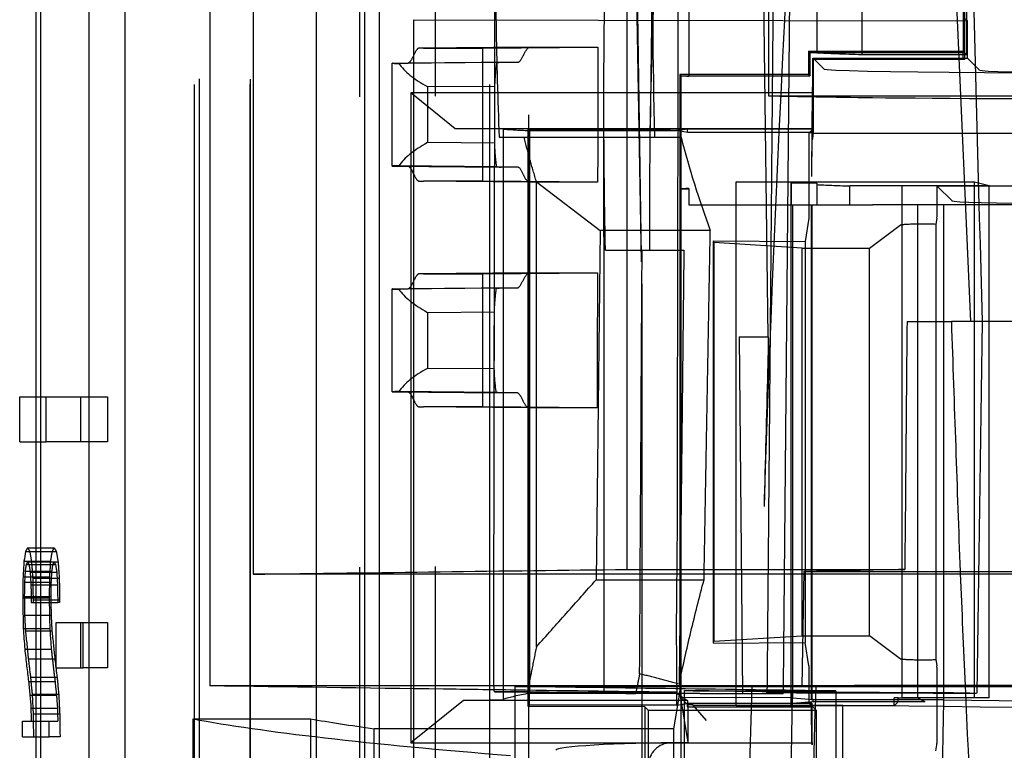
# Model space of a CAD drawing. Units: millimetres. Extents: x -45 to 45, y -100 to 282.
# Drawn here: x -35 to -21, y 180 to 190 of the extents above; entities that cross this region are included whole.
import ezdxf

# ---------------------------------------------------------------- set-up
doc = ezdxf.new("R2010")
doc.units = ezdxf.units.MM
doc.linetypes.add('DASHED', pattern=[0.75, 0.5, -0.25])
doc.layers.add('GEB-KONTUR-A', color=5, linetype='CONTINUOUS')
doc.layers.add('GEB-VERDECKT', color=2, linetype='DASHED')

msp = doc.modelspace()

# ---------------------------------------------------------------- linework, layer by layer
at = {"layer": 'GEB-KONTUR-A', "ltscale": 25}
for p, q in [((-34.3, 51.453), (-34.3, 239.095)), ((-34.242, 207.995), (-34.242, 51.458)), ((-33.599, 51.507), (-33.599, 207.989)), ((-33.125, 201.899), (-33.125, 51.549)), ((-26.447, 182.706), (-26.447, 195.695)), ((-31.993, 194.892), (-31.993, 181.158)), ((-31.417, 194.894), (-31.417, 182.642)), ((-22.73, 186), (-22.141, 186)), ((-34.52, 184.4), (-34.52, 185)), ((-34.52, 185), (-34.3, 185)), ((-34.52, 184.4), (-34.3, 184.4)), ((-34.443, 182.946), (-34.3, 182.946)), ((-34.415, 182.993), (-34.3, 182.993)), ((-34.463, 182.815), (-34.3, 182.815)), ((-34.476, 182.607), (-34.3, 182.607)), ((-34.48, 182.329), (-34.3, 182.329)), ((-34.472, 181.923), (-34.3, 181.923)), ((-34.453, 181.648), (-34.3, 181.648)), ((-34.403, 181.218), (-34.3, 181.218)), ((-30.575, 180.706), (-30.575, 181.138)), ((-29.74, 180.589), (-29.74, 181.127)), ((-27.935, 174), (-27.935, 181.15)), ((-24.375, 181.161), (-24.375, 181.161)), ((-24.25, 181.161), (-24.25, 181.161)), ((-34.384, 181.033), (-34.3, 181.033)), ((-34.371, 180.862), (-34.3, 180.862)), ((-34.481, 180.483), (-34.481, 180.688)), ((-34.481, 180.688), (-34.3, 180.688)), ((-32.216, 10.869), (-32.216, 180.72)), ((-32.216, 180.72), (-30.656, 180.72)), ((-27.935, 180.589), (-29.809, 180.589)), ((-34.481, 180.483), (-34.3, 180.483))]:
    msp.add_line(p, q, dxfattribs=at)
for centre, major_axis, ratio, start_param, end_param in [((0, 458.137), (-21.577, -2112.645), 0.009522, 4.841659, 4.843232), ((0, 130.705), (-21.602, 562.893), 0.03569, 1.471035, 1.476963), ((0, 180.357), (-34.65, 0), 0.684137, 6.173747, 6.179298), ((0, 182.22), (-34.65, 0), 0.191852, 6.166631, 6.173747), ((0, 176.627), (0, 59.671), 0.58068, 1.466909, 1.470414), ((0, 160.437), (0, 221.231), 0.156624, 1.470414, 1.471679), ((0, 200.367), (0, -182.292), 0.190079, 4.811506, 4.813745), ((0, 187.15), (0, -51.66), 0.670732, 4.813745, 4.8191), ((0, 185.231), (-34.65, 0), 0.971002, 0.106711, 0.113434), ((0, 185.282), (-34.65, 0), 0.983937, 0.113434, 0.11948), ((0, 186.051), (0, -40.548), 0.854538, 4.831869, 4.836454), ((0, 188.323), (0, -58.906), 0.588222, 4.836454, 4.839383), ((0, 203.681), (0, -180.168), 0.192321, 4.839383, 4.840359), ((0, 181.192), (-33.45, 0), 0.052408, 0.272415, 0.578878), ((0.076, 181.192), (-32.025, 0), 0.052336, 0.285185, 0.367738)]:
    msp.add_ellipse(centre, major_axis=major_axis, ratio=ratio, start_param=start_param, end_param=end_param, dxfattribs=at)
for points, knots in [([(-31.417, 182.642), (-30.589, 182.653), (-29.76, 182.664), (-28.104, 182.686), (-27.275, 182.696), (-26.447, 182.706)], [0, 0, 0, 0, 0.2484496, 0.2484496, 0.4969062, 0.4969062, 0.4969062, 0.4969062]), ([(-18.996, 182.642), (-21.753, 182.642), (-24.223, 182.642), (-28.431, 182.642), (-30.145, 182.642), (-31.417, 182.642)], [-1.994752, -1.994752, -1.994752, -1.994752, -0.997376, -0.997376, 0, 0, 0, 0]), ([(-26.447, 182.706), (-25.945, 182.706), (-25.384, 182.706), (-24.152, 182.705), (-23.481, 182.705), (-22.76, 182.705)], [0.000001, 0.000001, 0.000001, 0.000001, 0.3402101, 0.3402101, 0.6804192, 0.6804192, 0.6804192, 0.6804192]), ([(-22.76, 182.705), (-22.983, 182.701), (-23.207, 182.696), (-23.654, 182.687), (-23.877, 182.682), (-24.101, 182.678)], [-0.1965489, -0.1965489, -0.1965489, -0.1965489, -0.0982749, -0.0982749, -0.0000009, -0.0000009, -0.0000009, -0.0000009]), ([(-24.101, 182.678), (-23.275, 182.678), (-22.389, 182.678), (-20.666, 182.678), (-19.848, 182.678), (-18.996, 182.679)], [-0.7714501, -0.7714501, -0.7714501, -0.7714501, -0.3857258, -0.3857258, -0.064886, -0.064886, -0.064886, -0.064886]), ([(-17.736, 181.165), (-21.016, 181.162), (-23.931, 181.161), (-28.787, 181.159), (-30.692, 181.159), (-31.993, 181.158)], [0, 0, 0, 0, 1.153148, 1.153148, 2.3063, 2.3063, 2.3063, 2.3063]), ([(-27.935, 181.102), (-28.269, 181.106), (-28.593, 181.111), (-29.923, 181.129), (-30.958, 181.144), (-31.993, 181.158)], [-0.3992261, -0.3992261, -0.3992261, -0.3992261, -0.3105521, -0.3105521, -0.0000013, -0.0000013, -0.0000013, -0.0000013]), ([(-27.935, 181.15), (-26.585, 181.15), (-25.015, 181.15), (-21.489, 181.15), (-19.543, 181.15), (-17.451, 181.15)], [-1.471637, -1.471637, -1.471637, -1.471637, -0.735823, -0.735823, -0.000004, -0.000004, -0.000004, -0.000004])]:
    msp.add_open_spline(points, degree=3, knots=knots, dxfattribs=at)
at = {"layer": 'GEB-VERDECKT', "ltscale": 25}
for p, q in [((-32.2, 207.9), (-32.2, 20.219)), ((-32.137, 207.976), (-32.137, 20.22)), ((-31.463, 207.9), (-31.463, 20.225)), ((-31.456, 207.97), (-31.456, 20.225)), ((-30, 20.238), (-30, 207.9)), ((-28.997, 20.247), (-28.997, 207.9)), ((-28.279, 207.9), (-28.279, 20.253)), ((-26.25, 174), (-26.25, 195.718)), ((-27.757, 157.498), (-27.757, 195.598)), ((-29.74, 181.127), (-29.74, 195.273)), ((-30.575, 181.138), (-30.575, 195.133)), ((-26.257, 186.793), (-26.403, 195)), ((-24.575, 185.796), (-24.694, 195)), ((-26.103, 191.5), (-26.145, 188.535)), ((-24.279, 191.5), (-24.375, 181.161)), ((-22.119, 191.276), (-21.885, 186)), ((-29.933, 179.627), (-29.933, 191)), ((-25.628, 191), (-25.628, 189.262)), ((-24.571, 191), (-24.571, 189)), ((-23.928, 191), (-23.928, 189.572)), ((-23.329, 191), (-23.329, 189.55)), ((-21.983, 191), (-21.983, 189.592)), ((-21.965, 190.983), (-21.965, 189.483)), ((-21.965, 190.983), (-21.965, 189.574)), ((-21.941, 190.966), (-21.941, 189.55)), ((-29.287, 190.012), (-21.926, 189.995)), ((-29.287, 190.012), (-29.287, 179.4)), ((-21.926, 189.995), (-21.969, 190.038)), ((-21.926, 189.5), (-21.926, 189.995)), ((-27.737, 189.648), (-29.208, 189.635)), ((-28.364, 189.635), (-26.836, 189.648)), ((-28.364, 187.865), (-28.364, 189.635)), ((-24.039, 189.592), (-23.928, 189.592)), ((-24.022, 189.574), (-24.039, 189.592)), ((-24.039, 189.592), (-24.039, 189.283)), ((-24.022, 189.574), (-21.965, 189.574)), ((-24.022, 189.574), (-24.022, 189.265)), ((-23.928, 189.592), (-21.983, 189.592)), ((-21.983, 189.5), (-21.983, 189.592)), ((-21.941, 189.55), (-21.983, 189.592)), ((-29.57, 188.065), (-29.57, 189.435)), ((-29.566, 189.436), (-28.12, 189.448)), ((-28.179, 189.442), (-29.483, 189.431)), ((-27.899, 189.448), (-29.36, 189.435)), ((-23.98, 189.5), (-21.983, 189.5)), ((-23.978, 189.483), (-23.978, 188.505)), ((-21.965, 189.483), (-23.978, 189.483)), ((-23.977, 189.5), (-23.832, 189.355)), ((-23.977, 188.561), (-23.977, 189.5)), ((-23.329, 189.55), (-21.941, 189.55)), ((-21.965, 189.483), (-21.983, 189.5)), ((-21.983, 189.5), (-21.926, 189.5)), ((-21.926, 189.5), (-21.765, 189.339)), ((-25.75, 189.283), (-25.735, 189.268)), ((-25.628, 189.283), (-25.75, 189.283)), ((-25.75, 189.283), (-25.75, 181.087)), ((-25.735, 189.268), (-25.735, 180.998)), ((-25.733, 189.265), (-25.735, 189.268)), ((-25.733, 189.265), (-24.022, 189.265)), ((-25.733, 179.427), (-25.733, 189.265)), ((-24.039, 189.283), (-25.628, 189.283)), ((-24.022, 189.265), (-24.039, 189.283)), ((-29.103, 189.122), (-28.206, 189.128)), ((-29.103, 189.122), (-29.103, 188.378)), ((-23.984, 189.038), (-29.323, 189.038)), ((-29.323, 189.038), (-29.323, 180.4)), ((-28.734, 188.563), (-29.323, 189.038)), ((-24.571, 189), (-21.143, 189)), ((-25.645, 188.563), (-28.734, 188.563)), ((-28.091, 188.558), (-28.734, 188.563)), ((-28.091, 180.979), (-28.091, 188.558)), ((-27.762, 188.552), (-23.977, 188.561)), ((-27.762, 188.552), (-27.748, 188.538)), ((-27.762, 180.886), (-27.762, 188.552)), ((-27.748, 188.538), (-25.793, 188.538)), ((-27.748, 188.538), (-27.748, 181.06)), ((-25.793, 188.538), (-25.645, 188.563)), ((-25.645, 188.513), (-25.793, 188.538)), ((-25.645, 188.513), (-25.645, 188.563)), ((-23.993, 188.563), (-25.645, 188.563)), ((-23.977, 188.561), (-24.025, 188.513)), ((-28.15, 188.45), (-26.084, 188.45)), ((-26.084, 188.45), (-25.731, 188.45)), ((-24.025, 188.513), (-25.645, 188.513)), ((-24.025, 188.513), (-24.029, 188.509)), ((-23.99, 188.509), (-24.029, 188.509)), ((-24.029, 187.874), (-24.029, 188.509)), ((-23.992, 188.513), (-24.025, 188.513)), ((-23.978, 188.505), (-20.3, 188.505)), ((-28.208, 188.372), (-29.103, 188.378)), ((-29.566, 188.064), (-28.124, 188.052)), ((-28.182, 188.058), (-29.483, 188.069)), ((-27.903, 188.052), (-29.36, 188.065)), ((-27.742, 187.852), (-29.208, 187.865)), ((-26.841, 187.852), (-28.364, 187.865)), ((-27.654, 181.678), (-27.653, 187.855)), ((-27.653, 187.855), (-26.805, 187.212)), ((-25.73, 181.002), (-25.73, 187.763)), ((-25.73, 187.763), (-25.628, 187.763)), ((-25.628, 187.768), (-25.628, 187.55)), ((-25, 180.893), (-25, 187.857)), ((-25, 187.857), (-21.834, 187.857)), ((-24.274, 187.846), (-25, 187.857)), ((-24.274, 187.846), (-24.274, 180.904)), ((-24.267, 187.839), (-24.274, 187.846)), ((-24.267, 187.55), (-24.267, 187.839)), ((-23.928, 187.839), (-24.267, 187.839)), ((-23.928, 187.839), (-23.928, 187.82)), ((-23.928, 187.82), (-23.928, 187.55)), ((-22.797, 187.803), (-23.492, 187.802)), ((-23.492, 187.55), (-23.492, 187.802)), ((-22.329, 187.8), (-22.95, 187.803)), ((-21.637, 187.81), (-22.797, 187.803)), ((-22.797, 187.803), (-22.797, 187.55)), ((-20.283, 187.8), (-22.329, 187.8)), ((-22.132, 187.604), (-22.329, 187.8)), ((-21.834, 181), (-21.834, 187.857)), ((-21.834, 187.857), (-21.637, 187.81)), ((-21.637, 181), (-21.637, 187.81)), ((-25.628, 187.55), (-23.187, 187.55)), ((-24.25, 187.55), (-24.25, 181.161)), ((-24, 180.978), (-24, 187.55)), ((-23.996, 187.55), (-23.996, 180.974)), ((-18.728, 187.55), (-23.187, 187.55)), ((-22.797, 187.55), (-22.797, 181)), ((-22.591, 187.55), (-22.591, 181)), ((-22.239, 180.974), (-22.239, 187.55)), ((-24.033, 187.375), (-24.085, 187.064)), ((-22.333, 187.375), (-22.347, 187.292)), ((-26.805, 187.212), (-26.862, 182.568)), ((-25.344, 187.212), (-26.805, 187.212)), ((-23.227, 186.975), (-22.82, 187.281)), ((-22.347, 187.292), (-22.347, 181.508)), ((-26.736, 186.95), (-26.15, 186.95)), ((-26.15, 186.95), (-25.695, 186.95)), ((-25.296, 187.049), (-25.3, 187.075)), ((-25.3, 187.075), (-24.085, 187.064)), ((-25.3, 181.725), (-25.3, 187.075)), ((-25.296, 187.049), (-25.296, 181.751)), ((-24.125, 186.975), (-25.296, 187.049)), ((-24.125, 181.825), (-24.125, 186.975)), ((-24.125, 186.975), (-23.227, 186.975)), ((-24.085, 187.064), (-24.085, 181.736)), ((-23.227, 181.825), (-23.227, 186.975)), ((-27.746, 186.648), (-29.208, 186.635)), ((-28.364, 186.635), (-26.844, 186.648)), ((-28.364, 184.865), (-28.364, 186.635)), ((-29.57, 185.065), (-29.57, 186.435)), ((-29.566, 186.436), (-28.128, 186.448)), ((-28.186, 186.442), (-29.483, 186.431)), ((-27.907, 186.448), (-29.36, 186.435)), ((-29.103, 186.122), (-28.212, 186.128)), ((-29.103, 186.122), (-29.103, 185.378)), ((-21.226, 186), (-22.141, 186)), ((-24.96, 185.797), (-24.917, 181.057)), ((-24.96, 185.797), (-24.575, 185.796)), ((-28.214, 185.372), (-29.103, 185.378)), ((-34.3, 185), (-34.169, 185)), ((-34.169, 184.4), (-34.169, 185)), ((-34.169, 185), (-33.354, 185)), ((-33.714, 185), (-33.714, 184.4)), ((-33.354, 185), (-33.354, 184.4)), ((-29.566, 185.064), (-28.131, 185.052)), ((-28.188, 185.058), (-29.483, 185.069)), ((-27.91, 185.052), (-29.36, 185.065)), ((-27.75, 184.852), (-29.208, 184.865)), ((-26.848, 184.852), (-28.364, 184.865)), ((-34.3, 184.4), (-34.169, 184.4)), ((-33.354, 184.4), (-34.169, 184.4)), ((-34.3, 182.993), (-34.062, 182.993)), ((-34.3, 182.946), (-34.091, 182.946)), ((-34.091, 182.946), (-34.033, 182.946)), ((-34.435, 182.772), (-34.082, 182.772)), ((-34.417, 182.805), (-34.065, 182.805)), ((-34.363, 182.809), (-34.01, 182.809)), ((-34.3, 182.815), (-34.111, 182.815)), ((-34.082, 182.772), (-34.043, 182.772)), ((-34.447, 182.681), (-34.095, 182.681)), ((-34.38, 182.671), (-34.028, 182.671)), ((-24.101, 182.678), (-24.129, 181.15)), ((-34.456, 182.537), (-34.104, 182.537)), ((-34.347, 182.59), (-33.994, 182.59)), ((-34.3, 182.607), (-34.124, 182.607)), ((-26.862, 182.568), (-25.427, 182.568)), ((-34.371, 182.5), (-34.018, 182.5)), ((-34.459, 182.346), (-34.107, 182.346)), ((-34.367, 182.265), (-34.014, 182.265)), ((-34.342, 182.302), (-33.989, 182.302)), ((-34.342, 182.302), (-34.342, 182.265)), ((-34.3, 182.329), (-34.128, 182.329)), ((-33.989, 182.265), (-34.014, 182.265)), ((-33.989, 182.302), (-33.989, 182.265)), ((-34.455, 182.097), (-34.103, 182.097)), ((-34.035, 182), (-33.678, 182)), ((-34.035, 181.4), (-34.035, 182)), ((-33.714, 182), (-33.714, 181.4)), ((-33.678, 182), (-33.354, 182)), ((-33.678, 181.4), (-33.678, 182)), ((-33.354, 182), (-33.354, 181.4)), ((-34.444, 181.892), (-34.092, 181.892)), ((-34.3, 181.923), (-34.12, 181.923)), ((-25.3, 181.725), (-25.296, 181.751)), ((-25.3, 181.725), (-24.085, 181.736)), ((-25.296, 181.751), (-24.125, 181.825)), ((-24.125, 181.825), (-23.227, 181.825)), ((-24.033, 181.425), (-24.085, 181.736)), ((-22.82, 181.519), (-23.227, 181.825)), ((-34.3, 181.648), (-34.101, 181.648)), ((-34.405, 181.517), (-34.053, 181.517)), ((-22.347, 181.508), (-22.333, 181.425)), ((-34.035, 181.4), (-33.678, 181.4)), ((-33.354, 181.4), (-33.678, 181.4)), ((-34.377, 181.275), (-34.024, 181.275)), ((-34.3, 181.218), (-34.05, 181.218)), ((-26.334, 181.059), (-27.771, 181.077)), ((-25.75, 181.087), (-25.833, 180.589)), ((-25.735, 180.998), (-25.75, 181.087)), ((-25.687, 179.048), (-25.687, 181.095)), ((-24.375, 181.161), (-24.376, 181.056)), ((-24.25, 181.161), (-24.25, 181)), ((-23.678, 181.091), (-23.678, 175.595)), ((-34.354, 181.047), (-34.001, 181.047)), ((-34.3, 181.033), (-34.031, 181.033)), ((-28.623, 180.964), (-29.323, 180.4)), ((-28.623, 180.964), (-28.091, 180.979)), ((-25.649, 180.964), (-28.623, 180.964)), ((-27.748, 180.9), (-27.748, 181.06)), ((-27.748, 181.06), (-25.793, 181.06)), ((-25.793, 181.06), (-25.793, 180.9)), ((-25.793, 181.06), (-25.649, 180.964)), ((-25.735, 181.002), (-25.636, 180.904)), ((-25.636, 180.405), (-25.735, 180.998)), ((-24.25, 181), (-25.732, 181.002)), ((-25.649, 180.964), (-25.647, 180.924)), ((-24.25, 181), (-23.978, 180.978)), ((-24.25, 180.928), (-24.25, 181)), ((-24.25, 180.928), (-23.978, 180.95)), ((-23.996, 180.974), (-24, 180.978)), ((-23.978, 180.978), (-24, 180.978)), ((-22.239, 180.974), (-23.996, 180.974)), ((-23.978, 180.95), (-23.978, 180.978)), ((-23.978, 180.95), (-22.494, 180.95)), ((-22.9, 180.893), (-22.9, 181)), ((-22.846, 181), (-22.9, 181)), ((-22.9, 180.893), (-22.848, 180.946)), ((-22.848, 180.946), (-22.488, 180.949)), ((-22.795, 181.001), (-22.589, 180.999)), ((-22.794, 181), (-22.795, 181)), ((-21.637, 181), (-22.794, 181)), ((-22.239, 180.974), (-14.776, 180.884)), ((-34.3, 180.862), (-34.018, 180.862)), ((-27.762, 180.886), (-27.748, 180.9)), ((-26.214, 180.882), (-27.762, 180.886)), ((-25.793, 180.9), (-27.748, 180.9)), ((-26.214, 180.882), (-26.214, 179.5)), ((-26.214, 180.882), (-26.164, 180.833)), ((-26.164, 179.203), (-26.164, 180.833)), ((-23.933, 180.833), (-26.164, 180.833)), ((-25.793, 180.9), (-25.647, 180.924)), ((-25.647, 180.924), (-25.645, 180.925)), ((-25.647, 180.924), (-25.645, 180.875)), ((-24.025, 180.925), (-25.645, 180.925)), ((-25.645, 180.875), (-25.645, 180.925)), ((-24, 180.875), (-25.645, 180.875)), ((-25.636, 180.405), (-25.636, 180.904)), ((-25.574, 180.903), (-25.397, 180.7)), ((-25.573, 180.904), (-23.584, 180.904)), ((-25, 180.893), (-24.274, 180.904)), ((-22.9, 180.893), (-25, 180.893)), ((-24.274, 180.904), (-24.25, 180.928)), ((-24.025, 180.925), (-24.029, 180.929)), ((-23.996, 180.929), (-24.029, 180.929)), ((-23.933, 180.833), (-24.025, 180.925)), ((-24, 180.925), (-24.025, 180.925)), ((-24, 180.925), (-23.996, 180.929)), ((-24, 180.875), (-24, 180.925)), ((-23.996, 180.4), (-24, 180.875)), ((-23.996, 180.929), (-23.996, 180.874)), ((-23.933, 173.996), (-23.933, 180.833)), ((-23.584, 179.3), (-23.584, 180.904)), ((-22.329, 180.874), (-22.329, 180.929)), ((-34.342, 180.788), (-33.988, 180.788)), ((-34.3, 180.688), (-34.129, 180.688)), ((-34.129, 180.483), (-34.129, 180.688)), ((-34.129, 180.688), (-34.014, 180.688)), ((-30.656, 180.72), (-30.656, 10.869)), ((-30.575, 20.233), (-30.575, 180.706)), ((-29.809, 179.326), (-29.809, 180.589)), ((-29.74, 179.278), (-29.74, 180.589)), ((-25.833, 180.589), (-27.935, 180.589)), ((-25.833, 180.589), (-25.833, 179.326)), ((-34.3, 180.483), (-34.129, 180.483)), ((-33.984, 180.483), (-34.129, 180.483)), ((-29.323, 180.4), (-25.868, 180.4)), ((-25.868, 180.4), (-23.996, 180.4)), ((-23.992, 180.375), (-23.996, 180.4)), ((-22.346, 180.295), (-22.333, 180.375))]:
    msp.add_line(p, q, dxfattribs=at)
for centre, major_axis, ratio, start_param, end_param in [((0.028, 190.654), (-0.211, -43.571), 0.599891, 4.697031, 4.765906), ((139.855, 166.932), (8.683, -232.763), 0.706391, 4.580335, 4.614643), ((3.592, 19.764), (-21.601, 562.869), 0.035191, 1.259393, 1.269637), ((0.019, 187.738), (-0.211, -43.625), 0.599891, 4.639653, 4.733355), ((-0.002, 189.901), (-29.648, -0.259), 0.002181, 0.183248, 0.295588), ((0.003, 189.609), (-24.303, 0), 0.008726, 0.17515, 0.283609), ((-25.92, 189.466), (-3.65, -0.032), 0.005758, 6.240133, 6.501359), ((-25.92, 189.468), (-3.65, -0.032), 0.000994, 0.042993, 0.078533), ((-0.002, 189.696), (-29.648, -0.259), 0.000994, 0.078534, 0.140037), ((-25.92, 189.711), (-3.65, -0.037), 0.313298, 0.215047, 0.508114), ((-14.833, 189.377), (9, 0.021), 0.008727, 3.150299, 4.538553), ((-15.265, 189.355), (6.5, 0.015), 0.008727, 3.150298, 4.538553), ((0, 189.3), (-26, 0), 0.008727, 0.142856, 0.169317), ((0, 189.059), (-26, 0), 0.006981, 0.333046, 0.469433), ((-18.728, 188.993), (-5, 0), 0.006981, 0.469433, 1.570796), ((0.003, 188.584), (-28.253, 0), 0.008727, 0.106192, 0.188721), ((0.03, 191.417), (26.134, 0.065), 0.666677, 3.30898, 3.381635), ((-25.92, 187.789), (-3.65, 0.037), 0.313298, 5.775071, 6.068139), ((-25.92, 188.034), (-3.65, 0.032), 0.005758, 6.065012, 6.326231), ((-25.92, 188.032), (-3.65, 0.032), 0.000994, 6.204653, 6.240199), ((-0.002, 187.804), (-29.648, 0.259), 0.000994, 6.143148, 6.204651), ((-0.002, 187.599), (-29.648, 0.259), 0.002181, 5.987597, 6.099938), ((-24.033, 187.874), (0, 0.5), 0.008727, 3.193953, 4.712389), ((0, 187.73), (26, 0), 0.008727, 2.972276, 2.997281), ((0.002, 187.859), (-24.302, -0.002), 0.008738, 0.175146, 0.25864), ((-22.333, 187.874), (0, -0.5), 0.008727, 0.052395, 1.421054), ((-14.833, 187.604), (7.3, 0), 0.008727, 3.148212, 4.416548), ((-22.52, 187.279), (0.3, 0), 0.052408, 0.954068, 3.07172), ((-0.002, 186.901), (-29.648, -0.259), 0.002181, 0.183248, 0.295588), ((-25.92, 186.466), (-3.65, -0.032), 0.005758, 6.240133, 6.501359), ((-25.92, 186.468), (-3.65, -0.032), 0.000994, 0.042993, 0.078533), ((-0.002, 186.696), (-29.648, -0.259), 0.000994, 0.078534, 0.140037), ((-25.92, 186.711), (3.65, 0.037), 0.313298, 3.35664, 3.649707), ((-19.256, -1427.416), (-30.812, -3017.004), 0.007433, 4.148225, 4.15016), ((-25.92, 184.789), (-3.65, 0.037), 0.313298, 5.775071, 6.068139), ((-25.92, 185.034), (-3.65, 0.032), 0.005758, 6.065012, 6.326231), ((-25.92, 185.032), (-3.65, 0.032), 0.000994, 6.204653, 6.240199), ((-0.002, 184.804), (-29.648, 0.259), 0.000994, 6.143148, 6.204651), ((-0.002, 184.599), (-29.648, 0.259), 0.002181, 5.987597, 6.099937), ((0, 183.777), (-34.65, 0), 0.194512, 0.116554, 0.123577), ((0, 186.189), (-34.65, 0), 0.759208, 0.123577, 0.128849), ((0, 180.357), (-34.3, 0), 0.684137, 6.172625, 6.178234), ((0, 182.22), (-34.3, 0), 0.191852, 6.165437, 6.172625), ((0, 183.777), (-34.3, 0), 0.194512, 0.117749, 0.124845), ((0, 186.189), (-34.3, 0), 0.759208, 0.124845, 0.130171), ((0, 179.795), (-34.65, 0), 0.771425, 6.171603, 6.175013), ((0, 181.915), (-34.65, 0), 0.222111, 6.167216, 6.171603), ((0, 183.561), (-34.65, 0), 0.188574, 0.115969, 0.121138), ((0, 186.078), (-34.65, 0), 0.789512, 0.121138, 0.124846), ((0, 191.077), (0, -64.348), 0.538478, 4.841238, 4.844657), ((0, 176.627), (0, 59.069), 0.58068, 1.465845, 1.469386), ((0, 179.795), (-34.3, 0), 0.771425, 6.170459, 6.173905), ((0, 181.915), (-34.3, 0), 0.222111, 6.166028, 6.170459), ((0, 183.561), (-34.3, 0), 0.188574, 0.117158, 0.12238), ((0, 186.078), (-34.3, 0), 0.789512, 0.12238, 0.126127), ((0, 191.077), (0, -63.698), 0.538478, 4.84256, 4.846014), ((0, 175.686), (0, 64.792), 0.534788, 1.462624, 1.464864), ((0, 192.239), (0, -76.836), 0.450962, 4.837235, 4.83948), ((0, 175.686), (0, 64.138), 0.534788, 1.461516, 1.463779), ((0, 192.239), (0, -76.06), 0.450962, 4.838516, 4.840784), ((0, 130.705), (-21.602, 562.893), 0.03569, 1.476963, 1.477014), ((-6.036, 288.174), (-22.679, 591.009), 0.034399, 1.748988, 1.751547), ((0, 156.438), (0, 246.832), 0.140379, 1.464864, 1.465643), ((0, 215.336), (0, -248.291), 0.139554, 4.844657, 4.845829), ((0, 160.437), (0, 218.996), 0.156624, 1.469386, 1.470665), ((0, 156.438), (0, 244.339), 0.140379, 1.463779, 1.464566), ((0, 215.336), (0, -245.783), 0.139554, 4.846014, 4.847199), ((0, 220.925), (0, -303.154), 0.114298, 4.83948, 4.840262), ((0, 220.925), (0, -300.092), 0.114298, 4.840784, 4.841574), ((0, 206.813), (0, -233.11), 0.148642, 4.817542, 4.818613), ((0, 200.367), (0, -180.451), 0.190079, 4.812521, 4.814782), ((0, 206.813), (0, -230.755), 0.148642, 4.818619, 4.819701), ((0, 189.567), (0, -70.456), 0.491798, 4.818613, 4.821536), ((0, 189.567), (0, -69.744), 0.491798, 4.819701, 4.822654), ((0, 186.12), (0, -38.806), 0.892897, 4.821536, 4.831284), ((0, 187.15), (0, -51.138), 0.670732, 4.814782, 4.820193), ((0, 186.12), (0, -38.414), 0.892897, 4.822654, 4.832503), ((0, 185.231), (-34.3, 0), 0.971002, 0.107804, 0.114597), ((0, 185.745), (0, -35.645), 0.972086, 4.831284, 4.838114), ((0, 185.745), (0, -35.285), 0.972086, 4.832503, 4.839403), ((-22.52, 181.521), (-0.3, 0), 0.052408, 0.069873, 2.187525), ((0, 185.282), (-34.3, 0), 0.983937, 0.114597, 0.120705), ((-24.033, 180.926), (0, 0.5), 0.008727, 4.718951, 6.230825), ((-22.333, 180.926), (0, 0.5), 0.008727, 4.71895, 6.230756), ((0, 187.068), (0, -46.198), 0.750035, 4.838114, 4.843094), ((0, 186.051), (0, -40.139), 0.854538, 4.833094, 4.837727), ((0, 187.068), (0, -45.731), 0.750035, 4.839403, 4.844435), ((-202.006, 189.974), (-5.107, -296.203), 0.598748, 1.527208, 1.551327), ((-6.036, 288.174), (-22.679, 591.009), 0.034399, 1.751547, 1.757453), ((0, 193.038), (0, -92.005), 0.376608, 4.843094, 4.845927), ((0, 188.323), (0, -58.311), 0.588222, 4.837727, 4.840686), ((0, 193.038), (0, -91.076), 0.376608, 4.844435, 4.847298), ((0.034, 180.875), (-28.284, 0), 0.034899, 6.09457, 6.177054), ((-0.064, 180.991), (-26.689, 0.069), 0.000067, 5.973277, 6.460535), ((-0.538, 181.89), (-26.125, -0.785), 0.010705, 0.30166, 0.36738), ((-14.636, 181.168), (-10.622, -0.104), 0.004148, 0.254125, 0.41034), ((0, 203.681), (0, -178.348), 0.192321, 4.840686, 4.841672), ((-25.397, 180.887), (2, 0), 0.008727, 1.658633, 1.690825), ((-23.991, 180.874), (0, 0.5), 0.008727, 1.570796, 3.089233), ((0, 181.035), (27.95, 0), 0.008727, 3.708081, 4.155327), ((-22.333, 180.874), (0, 0.5), 0.008727, 3.193955, 4.712389), ((0, 222.762), (0, -315.258), 0.10991, 4.845927, 4.846904), ((0, 222.762), (0, -312.074), 0.10991, 4.847298, 4.848285), ((-25.397, 180.301), (2, 0), 0.052408, 1.690825, 3.132866), ((-25.867, 180.1), (-0.049, 0.296), 0.998592, 6.119935, 7.685186)]:
    msp.add_ellipse(centre, major_axis=major_axis, ratio=ratio, start_param=start_param, end_param=end_param, dxfattribs=at)
for points, knots in [([(-25.784, 181.073), (-25.801, 182.129), (-25.783, 182.693), (-25.781, 183.389), (-25.78, 183.97), (-25.777, 185.713), (-25.775, 186.875), (-25.769, 190.355), (-25.765, 192.675), (-25.761, 195)], [-1.256376, -1.256376, -1.256376, -1.256376, -1.221581, -1.221581, -1.046905, -1.046905, -0.697494, -0.697494, -0.000002, -0.000002, -0.000002, -0.000002]), ([(-28.212, 181.078), (-28.216, 181.119), (-28.22, 181.163), (-28.22, 181.244), (-28.22, 181.282), (-28.22, 181.434), (-28.22, 181.549), (-28.22, 182.005), (-28.219, 182.348), (-28.217, 183.719), (-28.216, 184.746), (-28.21, 187.661), (-28.206, 189.548), (-28.202, 191.434)], [0, 0, 0, 0, 0.01305, 0.01305, 0.024471, 0.024471, 0.058733, 0.058733, 0.161522, 0.161522, 0.469887, 0.469887, 1.035873, 1.035873, 1.035873, 1.035873]), ([(-28.202, 191.45), (-28.203, 190.95), (-28.199, 190.45), (-28.182, 189.45), (-28.168, 188.95), (-28.15, 188.45)], [0.0000198, 0.0000198, 0.0000198, 0.0000198, 0.1749692, 0.1749692, 0.349929, 0.349929, 0.349929, 0.349929]), ([(-26.257, 186.793), (-26.269, 187.577), (-26.281, 188.362), (-26.304, 189.931), (-26.316, 190.716), (-26.328, 191.5)], [-0.4710576, -0.4710576, -0.4710576, -0.4710576, -0.2355694, -0.2355694, -0.000192, -0.000192, -0.000192, -0.000192]), ([(-26.736, 186.95), (-26.751, 187.631), (-26.758, 188.312), (-26.757, 189.673), (-26.748, 190.354), (-26.732, 191.035)], [-0.4765166, -0.4765166, -0.4765166, -0.4765166, -0.2383049, -0.2383049, -0.0002007, -0.0002007, -0.0002007, -0.0002007]), ([(-29.208, 189.635), (-29.231, 189.635), (-29.251, 189.607), (-29.291, 189.53), (-29.31, 189.484), (-29.33, 189.457)], [0, 0, 0, 0, 0.04127709, 0.04127709, 0.08234424, 0.08234424, 0.08234424, 0.08234424]), ([(-29.154, 189.635), (-29.163, 189.635), (-29.172, 189.635), (-29.19, 189.635), (-29.199, 189.635), (-29.208, 189.635)], [0, 0, 0, 0, 0.01528401, 0.01528401, 0.03056812, 0.03056812, 0.03056812, 0.03056812]), ([(-27.899, 189.448), (-27.873, 189.448), (-27.85, 189.495), (-27.796, 189.598), (-27.77, 189.648), (-27.737, 189.648)], [-0.1108781, -0.1108781, -0.1108781, -0.1108781, -0.0545009, -0.0545009, 0, 0, 0, 0]), ([(-27.737, 189.648), (-27.626, 189.648), (-27.495, 189.648), (-27.194, 189.648), (-27.025, 189.648), (-26.836, 189.648)], [-0.3663585, -0.3663585, -0.3663585, -0.3663585, -0.1832004, -0.1832004, -0.0000008, -0.0000008, -0.0000008, -0.0000008]), ([(-26.836, 189.648), (-26.837, 189.349), (-26.838, 189.049), (-26.839, 188.451), (-26.84, 188.151), (-26.841, 187.852)], [-0.1796632, -0.1796632, -0.1796632, -0.1796632, -0.0898322, -0.0898322, -0.000002, -0.000002, -0.000002, -0.000002]), ([(-29.33, 189.457), (-29.335, 189.45), (-29.34, 189.445), (-29.35, 189.437), (-29.355, 189.435), (-29.36, 189.435)], [-0.02134769, -0.02134769, -0.02134769, -0.02134769, -0.01067903, -0.01067903, 0, 0, 0, 0]), ([(-28.206, 189.128), (-28.204, 189.18), (-28.201, 189.233), (-28.192, 189.338), (-28.186, 189.39), (-28.179, 189.442)], [-0.1050306, -0.1050306, -0.1050306, -0.1050306, -0.0525165, -0.0525165, 0, 0, 0, 0]), ([(-28.179, 189.442), (-28.172, 189.443), (-28.163, 189.444), (-28.144, 189.446), (-28.133, 189.447), (-28.12, 189.448)], [-0.09510393, -0.09510393, -0.09510393, -0.09510393, -0.0475535, -0.0475535, -0.000001, -0.000001, -0.000001, -0.000001]), ([(-28.12, 189.448), (-28.095, 189.448), (-28.063, 189.448), (-27.99, 189.448), (-27.947, 189.448), (-27.899, 189.448)], [-0.1954973, -0.1954973, -0.1954973, -0.1954973, -0.0977492, -0.0977492, -0.000001, -0.000001, -0.000001, -0.000001]), ([(-23.984, 189.038), (-23.984, 189.115), (-23.983, 189.192), (-23.981, 189.346), (-23.98, 189.423), (-23.98, 189.5)], [0.00000414, 0.00000414, 0.00000414, 0.00000414, 0.02310449, 0.02310449, 0.04620642, 0.04620642, 0.04620642, 0.04620642]), ([(-23.978, 189.483), (-23.979, 189.485), (-23.979, 189.488), (-23.979, 189.494), (-23.979, 189.497), (-23.98, 189.5)], [0, 0, 0, 0, 0.1000032, 0.1000032, 0.1993298, 0.1993298, 0.1993298, 0.1993298]), ([(-28.208, 188.372), (-28.207, 188.498), (-28.207, 188.624), (-28.206, 188.876), (-28.206, 189.002), (-28.206, 189.128)], [-0.07561647, -0.07561647, -0.07561647, -0.07561647, -0.03780915, -0.03780915, -0.000001, -0.000001, -0.000001, -0.000001]), ([(-23.992, 188.563), (-23.99, 188.642), (-23.989, 188.721), (-23.987, 188.88), (-23.985, 188.959), (-23.984, 189.038)], [0.00000013, 0.00000013, 0.00000013, 0.00000013, 0.03361095, 0.03361095, 0.06722217, 0.06722217, 0.06722217, 0.06722217]), ([(-23.992, 188.513), (-23.992, 188.522), (-23.992, 188.53), (-23.992, 188.546), (-23.992, 188.554), (-23.992, 188.563)], [0.000002881, 0.000002881, 0.000002881, 0.000002881, 0.002467456, 0.002467456, 0.004932235, 0.004932235, 0.004932235, 0.004932235]), ([(-27.653, 187.855), (-27.683, 187.954), (-27.712, 188.053), (-27.767, 188.251), (-27.793, 188.351), (-27.819, 188.45)], [-0.108595, -0.108595, -0.108595, -0.108595, -0.0543066, -0.0543066, -0.0000009, -0.0000009, -0.0000009, -0.0000009]), ([(-23.995, 187.988), (-23.994, 188.065), (-23.994, 188.141), (-23.992, 188.315), (-23.991, 188.412), (-23.99, 188.509)], [0.00628424, 0.00628424, 0.00628424, 0.00628424, 0.02917998, 0.02917998, 0.0583602, 0.0583602, 0.0583602, 0.0583602]), ([(-23.995, 187.988), (-23.995, 188.032), (-23.994, 188.075), (-23.993, 188.173), (-23.992, 188.225), (-23.991, 188.315), (-23.99, 188.352), (-23.989, 188.393), (-23.989, 188.404), (-23.988, 188.419), (-23.988, 188.423), (-23.988, 188.425)], [-0.06999221, -0.06999221, -0.06999221, -0.06999221, -0.05668378, -0.05668378, -0.03808007, -0.03808007, -0.0193145, -0.0193145, -0.00910458, -0.00910458, -0.00000207, -0.00000207, -0.00000207, -0.00000207]), ([(-23.99, 188.509), (-23.99, 188.51), (-23.991, 188.511), (-23.992, 188.512), (-23.992, 188.513), (-23.992, 188.513)], [0.00000154, 0.00000154, 0.00000154, 0.00000154, 0.02377054, 0.02377054, 0.04753905, 0.04753905, 0.04753905, 0.04753905]), ([(-23.978, 188.505), (-23.98, 188.491), (-23.981, 188.478), (-23.984, 188.451), (-23.986, 188.438), (-23.988, 188.425)], [-0.1528332, -0.1528332, -0.1528332, -0.1528332, -0.0764176, -0.0764176, -0.0000021, -0.0000021, -0.0000021, -0.0000021]), ([(-28.182, 188.058), (-28.189, 188.11), (-28.195, 188.163), (-28.204, 188.267), (-28.206, 188.32), (-28.208, 188.372)], [-0.105036, -0.105036, -0.105036, -0.105036, -0.0525241, -0.0525241, -0.0000064, -0.0000064, -0.0000064, -0.0000064]), ([(-29.36, 188.065), (-29.355, 188.065), (-29.35, 188.063), (-29.34, 188.055), (-29.335, 188.05), (-29.33, 188.043)], [-0.02134402, -0.02134402, -0.02134402, -0.02134402, -0.01066668, -0.01066668, -0.000001, -0.000001, -0.000001, -0.000001]), ([(-29.33, 188.043), (-29.32, 188.03), (-29.311, 188.012), (-29.292, 187.973), (-29.282, 187.952), (-29.252, 187.894), (-29.232, 187.865), (-29.208, 187.865)], [0, 0, 0, 0, 0.01953461, 0.01953461, 0.03935768, 0.03935768, 0.07931649, 0.07931649, 0.07931649, 0.07931649]), ([(-28.182, 188.058), (-28.175, 188.057), (-28.167, 188.056), (-28.147, 188.054), (-28.136, 188.053), (-28.124, 188.052)], [0, 0, 0, 0, 0.04756359, 0.04756359, 0.09512248, 0.09512248, 0.09512248, 0.09512248]), ([(-27.903, 188.052), (-27.951, 188.052), (-27.993, 188.052), (-28.067, 188.052), (-28.098, 188.052), (-28.124, 188.052)], [-0.1954998, -0.1954998, -0.1954998, -0.1954998, -0.0977504, -0.0977504, -0.000001, -0.000001, -0.000001, -0.000001]), ([(-27.742, 187.852), (-27.781, 187.852), (-27.81, 187.92), (-27.848, 187.993), (-27.874, 188.052), (-27.903, 188.052)], [-0.1044807, -0.1044807, -0.1044807, -0.1044807, -0.0591599, -0.0591599, -0.000001, -0.000001, -0.000001, -0.000001]), ([(-29.208, 187.865), (-29.199, 187.865), (-29.19, 187.865), (-29.172, 187.865), (-29.163, 187.865), (-29.154, 187.865)], [0.000001, 0.000001, 0.000001, 0.000001, 0.01528428, 0.01528428, 0.03056747, 0.03056747, 0.03056747, 0.03056747]), ([(-26.841, 187.852), (-27.029, 187.852), (-27.199, 187.852), (-27.5, 187.852), (-27.631, 187.852), (-27.742, 187.852)], [-0.3662567, -0.3662567, -0.3662567, -0.3662567, -0.1831288, -0.1831288, -0.000001, -0.000001, -0.000001, -0.000001]), ([(-26.283, 181.32), (-26.277, 182.258), (-26.272, 183.197), (-26.261, 185.073), (-26.256, 186.012), (-26.25, 186.95)], [-0.5631178, -0.5631178, -0.5631178, -0.5631178, -0.2815651, -0.2815651, -0.0000287, -0.0000287, -0.0000287, -0.0000287]), ([(-29.208, 186.635), (-29.231, 186.635), (-29.251, 186.607), (-29.291, 186.53), (-29.31, 186.484), (-29.33, 186.457)], [0.00000001, 0.00000001, 0.00000001, 0.00000001, 0.04127687, 0.04127687, 0.08234418, 0.08234418, 0.08234418, 0.08234418]), ([(-29.154, 186.635), (-29.163, 186.635), (-29.172, 186.635), (-29.19, 186.635), (-29.199, 186.635), (-29.208, 186.635)], [0, 0, 0, 0, 0.0152839, 0.0152839, 0.03056789, 0.03056789, 0.03056789, 0.03056789]), ([(-27.907, 186.448), (-27.881, 186.448), (-27.858, 186.494), (-27.805, 186.597), (-27.779, 186.648), (-27.746, 186.648)], [-0.108408, -0.108408, -0.108408, -0.108408, -0.0551217, -0.0551217, -0.0000013, -0.0000013, -0.0000013, -0.0000013]), ([(-27.746, 186.648), (-27.634, 186.648), (-27.503, 186.648), (-27.202, 186.648), (-27.033, 186.648), (-26.844, 186.648)], [-0.3664583, -0.3664583, -0.3664583, -0.3664583, -0.183243, -0.183243, -0.0000009, -0.0000009, -0.0000009, -0.0000009]), ([(-26.844, 186.648), (-26.844, 186.349), (-26.845, 186.049), (-26.846, 185.451), (-26.847, 185.151), (-26.848, 184.852)], [-0.1796496, -0.1796496, -0.1796496, -0.1796496, -0.0898251, -0.0898251, -0.000001, -0.000001, -0.000001, -0.000001]), ([(-29.33, 186.457), (-29.335, 186.45), (-29.34, 186.445), (-29.35, 186.437), (-29.355, 186.435), (-29.36, 186.435)], [-0.021349, -0.021349, -0.021349, -0.021349, -0.0106802, -0.0106802, -0.000001, -0.000001, -0.000001, -0.000001]), ([(-28.212, 186.128), (-28.211, 186.18), (-28.208, 186.233), (-28.199, 186.337), (-28.193, 186.39), (-28.186, 186.442)], [-0.1050196, -0.1050196, -0.1050196, -0.1050196, -0.0525181, -0.0525181, 0, 0, 0, 0]), ([(-28.186, 186.442), (-28.179, 186.443), (-28.17, 186.444), (-28.151, 186.446), (-28.14, 186.447), (-28.128, 186.448)], [-0.09505088, -0.09505088, -0.09505088, -0.09505088, -0.047529, -0.047529, -0.00000133, -0.00000133, -0.00000133, -0.00000133]), ([(-28.128, 186.448), (-28.102, 186.448), (-28.071, 186.448), (-27.998, 186.448), (-27.955, 186.448), (-27.907, 186.448)], [-0.1954631, -0.1954631, -0.1954631, -0.1954631, -0.0977322, -0.0977322, -0.0000013, -0.0000013, -0.0000013, -0.0000013]), ([(-28.214, 185.372), (-28.213, 185.498), (-28.213, 185.624), (-28.213, 185.876), (-28.213, 186.002), (-28.212, 186.128)], [-0.07560827, -0.07560827, -0.07560827, -0.07560827, -0.03782561, -0.03782561, -0.00000086, -0.00000086, -0.00000086, -0.00000086]), ([(-24.575, 185.796), (-24.575, 185.704), (-24.575, 185.665), (-24.576, 185.614), (-24.576, 185.601), (-24.578, 185.52), (-24.58, 185.431), (-24.597, 184.739), (-24.614, 184.136), (-24.63, 183.543)], [0, 0, 0, 0, 0.1, 0.1, 0.2, 0.2, 0.3, 0.3, 0.9999986, 0.9999986, 0.9999986, 0.9999986]), ([(-28.188, 185.058), (-28.196, 185.11), (-28.201, 185.163), (-28.21, 185.267), (-28.212, 185.32), (-28.214, 185.372)], [-0.1050295, -0.1050295, -0.1050295, -0.1050295, -0.0525173, -0.0525173, -0.0000098, -0.0000098, -0.0000098, -0.0000098]), ([(-29.36, 185.065), (-29.355, 185.065), (-29.35, 185.063), (-29.34, 185.055), (-29.335, 185.05), (-29.33, 185.043)], [-0.02134421, -0.02134421, -0.02134421, -0.02134421, -0.01066676, -0.01066676, -0.000001, -0.000001, -0.000001, -0.000001]), ([(-29.33, 185.043), (-29.32, 185.03), (-29.311, 185.012), (-29.292, 184.973), (-29.282, 184.952), (-29.252, 184.894), (-29.232, 184.865), (-29.208, 184.865)], [0.00000001, 0.00000001, 0.00000001, 0.00000001, 0.01953508, 0.01953508, 0.03935859, 0.03935859, 0.07931591, 0.07931591, 0.07931591, 0.07931591]), ([(-28.131, 185.052), (-28.143, 185.053), (-28.154, 185.054), (-28.173, 185.056), (-28.182, 185.057), (-28.188, 185.058)], [-0.09505229, -0.09505229, -0.09505229, -0.09505229, -0.04752681, -0.04752681, -0.00000171, -0.00000171, -0.00000171, -0.00000171]), ([(-27.91, 185.052), (-27.959, 185.052), (-28.001, 185.052), (-28.074, 185.052), (-28.105, 185.052), (-28.131, 185.052)], [-0.19545, -0.19545, -0.19545, -0.19545, -0.0977257, -0.0977257, -0.0000013, -0.0000013, -0.0000013, -0.0000013]), ([(-27.75, 184.852), (-27.783, 184.852), (-27.809, 184.902), (-27.861, 185.006), (-27.885, 185.052), (-27.91, 185.052)], [-0.10383, -0.10383, -0.10383, -0.10383, -0.0527526, -0.0527526, 0, 0, 0, 0]), ([(-29.208, 184.865), (-29.199, 184.865), (-29.19, 184.865), (-29.172, 184.865), (-29.163, 184.865), (-29.154, 184.865)], [0.000001, 0.000001, 0.000001, 0.000001, 0.01528431, 0.01528431, 0.03056753, 0.03056753, 0.03056753, 0.03056753]), ([(-26.848, 184.852), (-27.037, 184.852), (-27.207, 184.852), (-27.508, 184.852), (-27.639, 184.852), (-27.75, 184.852)], [-0.3664525, -0.3664525, -0.3664525, -0.3664525, -0.1832269, -0.1832269, -0.0000013, -0.0000013, -0.0000013, -0.0000013]), ([(-27.654, 181.678), (-27.521, 181.826), (-27.389, 181.974), (-27.125, 182.27), (-26.993, 182.419), (-26.862, 182.568)], [0.0000239, 0.0000239, 0.0000239, 0.0000239, 0.0747154, 0.0747154, 0.1493972, 0.1493972, 0.1493972, 0.1493972]), ([(-25.758, 181.182), (-25.709, 181.414), (-25.657, 181.645), (-25.547, 182.107), (-25.489, 182.337), (-25.427, 182.568)], [-0.1986013, -0.1986013, -0.1986013, -0.1986013, -0.0992966, -0.0992966, -0.0000001, -0.0000001, -0.0000001, -0.0000001]), ([(-27.654, 181.678), (-27.675, 181.578), (-27.695, 181.478), (-27.719, 181.358), (-27.75, 181.204), (-27.771, 181.077)], [0.00003842, 0.00003842, 0.00003842, 0.00003842, 0.04327938, 0.04327938, 0.05192926, 0.05192926, 0.05192926, 0.05192926]), ([(-26.283, 181.32), (-26.291, 181.276), (-26.3, 181.233), (-26.317, 181.146), (-26.325, 181.102), (-26.334, 181.059)], [-0.0373434, -0.0373434, -0.0373434, -0.0373434, -0.01869712, -0.01869712, 0, 0, 0, 0]), ([(-25.758, 181.182), (-25.845, 181.205), (-25.933, 181.228), (-26.108, 181.274), (-26.195, 181.297), (-26.283, 181.32)], [0.00000597, 0.00000597, 0.00000597, 0.00000597, 0.02794217, 0.02794217, 0.05587288, 0.05587288, 0.05587288, 0.05587288]), ([(-27.771, 181.077), (-28.264, 181.078), (-28.344, 181.079), (-27.67, 181.077), (-26.921, 181.076), (-25.784, 181.073)], [0, 0, 0, 0, 0.837174, 0.837174, 1.674332, 1.674332, 1.674332, 1.674332]), ([(-23.678, 181.091), (-24.387, 181.1), (-25.097, 181.11), (-26.515, 181.13), (-27.225, 181.14), (-27.935, 181.15)], [-0.42611, -0.42611, -0.42611, -0.42611, -0.2130493, -0.2130493, -0.0000085, -0.0000085, -0.0000085, -0.0000085]), ([(-25.687, 181.095), (-25.382, 181.094), (-25.061, 181.094), (-24.391, 181.092), (-24.041, 181.092), (-23.678, 181.091)], [-0.3564163, -0.3564163, -0.3564163, -0.3564163, -0.1782141, -0.1782141, -0.0000005, -0.0000005, -0.0000005, -0.0000005]), ([(-24.251, 181.076), (-24.491, 181.079), (-24.73, 181.082), (-25.193, 181.088), (-25.441, 181.091), (-25.687, 181.095)], [-0.1529655, -0.1529655, -0.1529655, -0.1529655, -0.0738111, -0.0738111, -0.0000024, -0.0000024, -0.0000024, -0.0000024]), ([(-24.591, 181.069), (-24.189, 181.068), (-23.755, 181.067), (-22.825, 181.065), (-22.329, 181.063), (-21.805, 181.062)], [0.0000815, 0.0000815, 0.0000815, 0.0000815, 0.2495742, 0.2495742, 0.4991099, 0.4991099, 0.4991099, 0.4991099]), ([(-24.591, 181.061), (-24.591, 181.063), (-24.591, 181.064), (-24.591, 181.066), (-24.591, 181.068), (-24.591, 181.069)], [0.0000116, 0.0000116, 0.0000116, 0.0000116, 0.0795217, 0.0795217, 0.1590759, 0.1590759, 0.1590759, 0.1590759]), ([(-24.374, 181.056), (-24.41, 181.056), (-24.446, 181.057), (-24.518, 181.059), (-24.555, 181.06), (-24.591, 181.061)], [0, 0, 0, 0, 0.04435969, 0.04435969, 0.08925595, 0.08925595, 0.08925595, 0.08925595]), ([(-24.251, 181.076), (-23.944, 181.075), (-23.622, 181.074), (-22.951, 181.072), (-22.602, 181.072), (-22.239, 181.071)], [0.0000011, 0.0000011, 0.0000011, 0.0000011, 0.1720373, 0.1720373, 0.3440686, 0.3440686, 0.3440686, 0.3440686]), ([(-24.075, 175.598), (-24.055, 176.523), (-24.033, 177.449), (-23.988, 179.299), (-23.964, 180.225), (-23.939, 181.15)], [0.0000074, 0.0000074, 0.0000074, 0.0000074, 0.2775987, 0.2775987, 0.5551381, 0.5551381, 0.5551381, 0.5551381]), ([(-22.239, 181.071), (-22.166, 181.069), (-22.094, 181.068), (-21.95, 181.065), (-21.877, 181.063), (-21.805, 181.062)], [-0.06360512, -0.06360512, -0.06360512, -0.06360512, -0.03180445, -0.03180445, -0.00000216, -0.00000216, -0.00000216, -0.00000216]), ([(-22.848, 180.946), (-22.848, 180.946), (-22.848, 180.947), (-22.847, 180.956), (-22.847, 180.965), (-22.847, 180.982), (-22.847, 180.991), (-22.846, 181)], [-0.01497145, -0.01497145, -0.01497145, -0.01497145, -0.01477502, -0.01477502, -0.00753509, -0.00753509, -0.00027822, -0.00027822, -0.00027822, -0.00027822]), ([(-22.846, 181), (-22.837, 181), (-22.828, 181), (-22.811, 181), (-22.803, 181), (-22.795, 181)], [-0.009180016, -0.009180016, -0.009180016, -0.009180016, -0.004624541, -0.004624541, -0.00043721, -0.00043721, -0.00043721, -0.00043721]), ([(-22.59, 181), (-22.573, 180.991), (-22.556, 180.982), (-22.524, 180.965), (-22.509, 180.958), (-22.494, 180.95)], [0.00009933, 0.00009933, 0.00009933, 0.00009933, 0.00590882, 0.00590882, 0.01089977, 0.01089977, 0.01089977, 0.01089977])]:
    msp.add_open_spline(points, degree=3, knots=knots, dxfattribs=at)
for points, degree in [([(-24.5, 191.5), (-24.545, 186.289), (-24.591, 181.069)], 2), ([(-26.753, 181.06), (-26.753, 183.647), (-26.755, 186.235), (-26.758, 188.822)], 3), ([(-23.996, 187.926), (-23.996, 187.947), (-23.995, 187.968), (-23.995, 187.988)], 3), ([(-26.751, 181.06), (-27.223, 181.065), (-27.718, 181.072), (-28.211, 181.078)], 3), ([(-25.784, 181.073), (-26.431, 181.081), (-27.208, 181.092), (-27.935, 181.102)], 3), ([(-22.37, 174), (-22.304, 177.541), (-22.239, 181.071)], 2), ([(-22.494, 180.95), (-22.492, 180.95), (-22.49, 180.949), (-22.488, 180.949)], 3)]:
    msp.add_open_spline(points, degree=degree, dxfattribs=at)
for points, weights in [([(-25.427, 182.568), (-25.386, 184.893), (-25.344, 187.212)], [0.99999930956, 0.99999879935, 0.99999891572]), ([(-25.695, 186.95), (-25.726, 184.07), (-25.758, 181.182)], [0.999998665946, 0.999998543247, 0.999999597617]), ([(-24.284, 179.068), (-24.268, 180.072), (-24.251, 181.076)], [1.00000150065, 1.00000125206, 1.00000067326])]:
    msp.add_rational_spline(points, weights, degree=2, dxfattribs=at)

doc.saveas('drawing.dxf')
